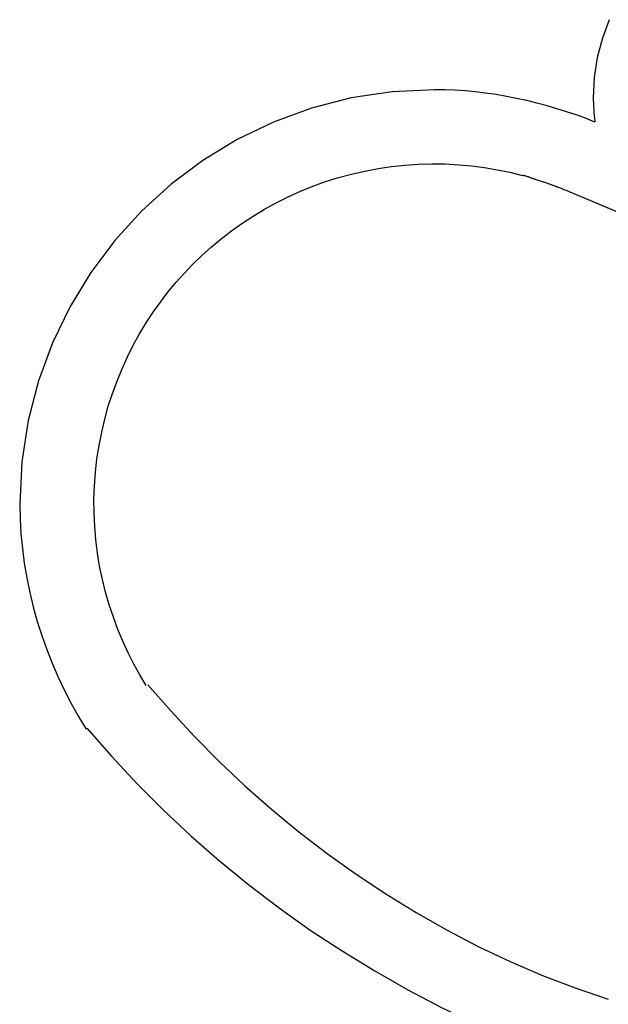
# Model space of a CAD drawing. Extents: x -7 to 7, y -7 to 7.
# Drawn here: x -5.8 to -5.1, y -2 to -0.9 of the extents above; entities that cross this region are included whole.
import ezdxf

# ---------------------------------------------------------------- set-up
doc = ezdxf.new("R2010")
doc.units = 0
doc.layers.get('0').update_dxf_attribs({"linetype": 'CONTINUOUS'})

msp = doc.modelspace()

# ---------------------------------------------------------------- linework, layer by layer
at = {"color": 0}
for points in [[(-5.1012, -0.9174), (-5.1088, -0.9382), (-5.1145, -0.9601), (-5.118, -0.9828), (-5.1193, -1.0062), (-5.1193, -1.0062), (-5.1191, -1.0077), (-5.1191, -1.0095), (-5.119, -1.0111), (-5.119, -1.0129), (-5.1187, -1.0145), (-5.1187, -1.0163), (-5.1186, -1.0181), (-5.1186, -1.0199), (-5.1183, -1.0214), (-5.1183, -1.0232), (-5.118, -1.0248), (-5.118, -1.0266), (-5.1177, -1.0281), (-5.1177, -1.0298), (-5.1175, -1.0313), (-5.1175, -1.033)], [(-5.1012, -0.9174), (-5.1088, -0.9382), (-5.1145, -0.9601), (-5.118, -0.9828), (-5.1193, -1.0062), (-5.1193, -1.0062), (-5.1191, -1.0077), (-5.1191, -1.0095), (-5.119, -1.0111), (-5.119, -1.0129), (-5.1187, -1.0145), (-5.1187, -1.0163), (-5.1186, -1.0181), (-5.1186, -1.0199), (-5.1183, -1.0214), (-5.1183, -1.0232), (-5.118, -1.0248), (-5.118, -1.0266), (-5.1177, -1.0281), (-5.1177, -1.0298), (-5.1175, -1.0313), (-5.1175, -1.033)], [(-5.1174, -1.0332), (-5.1174, -1.0332), (-5.1277, -1.029), (-5.1384, -1.0252), (-5.1492, -1.0215), (-5.1603, -1.0181), (-5.1714, -1.0148), (-5.1828, -1.0118), (-5.1943, -1.009), (-5.206, -1.0066), (-5.2174, -1.0042), (-5.2291, -1.0022), (-5.2408, -1.0005), (-5.2525, -0.9992), (-5.264, -0.9979), (-5.2757, -0.9972), (-5.2872, -0.9967), (-5.2988, -0.9966), (-5.2988, -0.9966), (-5.3465, -0.9989), (-5.393, -1.006), (-5.4378, -1.0175), (-5.4809, -1.0334), (-5.5218, -1.0531), (-5.5605, -1.0767), (-5.5966, -1.1037), (-5.6301, -1.1341), (-5.6603, -1.1673), (-5.6874, -1.2034), (-5.7109, -1.2421), (-5.7308, -1.2832), (-5.7465, -1.3261), (-5.7582, -1.3711), (-5.7653, -1.4176), (-5.7678, -1.4656), (-5.7678, -1.4656), (-5.7673, -1.4823), (-5.7664, -1.4991), (-5.7647, -1.5158), (-5.7626, -1.5326), (-5.7597, -1.5491), (-5.7564, -1.5656), (-5.7525, -1.5819), (-5.748, -1.5983), (-5.7429, -1.6142), (-5.7372, -1.6301), (-5.731, -1.6458), (-5.7244, -1.6613), (-5.7172, -1.6764), (-5.7095, -1.6913), (-5.7013, -1.7058), (-5.6927, -1.7202)], [(-5.1174, -1.0332), (-5.1174, -1.0332), (-5.1277, -1.029), (-5.1384, -1.0252), (-5.1492, -1.0215), (-5.1603, -1.0181), (-5.1714, -1.0148), (-5.1828, -1.0118), (-5.1943, -1.009), (-5.206, -1.0066), (-5.2174, -1.0042), (-5.2291, -1.0022), (-5.2408, -1.0005), (-5.2525, -0.9992), (-5.264, -0.9979), (-5.2757, -0.9972), (-5.2872, -0.9967), (-5.2988, -0.9966), (-5.2988, -0.9966), (-5.3465, -0.9989), (-5.393, -1.006), (-5.4378, -1.0175), (-5.4809, -1.0334), (-5.5218, -1.0531), (-5.5605, -1.0767), (-5.5966, -1.1037), (-5.6301, -1.1341), (-5.6603, -1.1673), (-5.6874, -1.2034), (-5.7109, -1.2421), (-5.7308, -1.2832), (-5.7465, -1.3261), (-5.7582, -1.3711), (-5.7653, -1.4176), (-5.7678, -1.4656), (-5.7678, -1.4656), (-5.7673, -1.4823), (-5.7664, -1.4991), (-5.7647, -1.5158), (-5.7626, -1.5326), (-5.7597, -1.5491), (-5.7564, -1.5656), (-5.7525, -1.5819), (-5.748, -1.5983), (-5.7429, -1.6142), (-5.7372, -1.6301), (-5.731, -1.6458), (-5.7244, -1.6613), (-5.7172, -1.6764), (-5.7095, -1.6913), (-5.7013, -1.7058), (-5.6927, -1.7202)], [(-5.6246, -1.6708), (-5.6318, -1.6589), (-5.6387, -1.6466), (-5.6451, -1.6339), (-5.6512, -1.6208), (-5.6568, -1.6074), (-5.6619, -1.5937), (-5.6666, -1.5796), (-5.6707, -1.5653), (-5.6743, -1.5508), (-5.6774, -1.536), (-5.6798, -1.5211), (-5.6817, -1.506), (-5.683, -1.4908), (-5.6837, -1.4755), (-5.6838, -1.4602), (-5.6833, -1.4449), (-5.6822, -1.4296), (-5.6804, -1.4143), (-5.6781, -1.3992), (-5.6751, -1.3842), (-5.6716, -1.3694), (-5.6676, -1.3548), (-5.6629, -1.3404), (-5.6577, -1.3263), (-5.6521, -1.3124), (-5.6459, -1.2989), (-5.6393, -1.2857), (-5.6322, -1.2729), (-5.6247, -1.2605), (-5.6169, -1.2485), (-5.6086, -1.2369), (-5.6001, -1.2258), (-5.5912, -1.215), (-5.5819, -1.2046), (-5.5722, -1.1944), (-5.5619, -1.1844), (-5.5512, -1.1748), (-5.54, -1.1655), (-5.5284, -1.1565), (-5.5164, -1.1479), (-5.5039, -1.1397), (-5.4911, -1.132), (-5.4778, -1.1247), (-5.4643, -1.1179), (-5.4504, -1.1116), (-5.4363, -1.1059), (-5.4219, -1.1007), (-5.4073, -1.0961), (-5.3925, -1.0921), (-5.3775, -1.0887), (-5.3625, -1.0858), (-5.3473, -1.0836), (-5.3321, -1.082), (-5.3169, -1.081), (-5.3018, -1.0806), (-5.2867, -1.0807), (-5.2717, -1.0815), (-5.2568, -1.0828), (-5.242, -1.0848), (-5.2276, -1.0872), (-5.2134, -1.0901), (-5.1992, -1.0936)], [(-5.1844, -1.0982), (-5.1844, -1.0982), (-5.1849, -1.098), (-5.1856, -1.0979), (-5.1864, -1.0976), (-5.1873, -1.0974), (-5.1882, -1.0969), (-5.1893, -1.0966), (-5.1902, -1.0963), (-5.1914, -1.096), (-5.1923, -1.0954), (-5.1934, -1.0951), (-5.1943, -1.0948), (-5.1954, -1.0945), (-5.1962, -1.0942), (-5.1971, -1.094), (-5.1978, -1.0939), (-5.1986, -1.0939)], [(-5.1844, -1.0982), (-5.1844, -1.0982), (-5.1849, -1.098), (-5.1856, -1.0979), (-5.1864, -1.0976), (-5.1873, -1.0974), (-5.1882, -1.0969), (-5.1893, -1.0966), (-5.1902, -1.0963), (-5.1914, -1.096), (-5.1923, -1.0954), (-5.1934, -1.0951), (-5.1943, -1.0948), (-5.1954, -1.0945), (-5.1962, -1.0942), (-5.1971, -1.094), (-5.1978, -1.0939), (-5.1986, -1.0939)], [(-5.185, -1.0978), (-5.172, -1.102), (-5.1605, -1.1063)], [(-5.1456, -1.1127), (-5.1456, -1.1127), (-5.1461, -1.1122), (-5.1468, -1.1119), (-5.1477, -1.1115), (-5.1487, -1.1112), (-5.1496, -1.1106), (-5.1508, -1.1103), (-5.1519, -1.1098), (-5.1531, -1.1095), (-5.154, -1.1089), (-5.1552, -1.1086), (-5.1562, -1.1081), (-5.1574, -1.1078), (-5.1583, -1.1074), (-5.1592, -1.1071), (-5.1599, -1.1068), (-5.1607, -1.1066)], [(-5.1456, -1.1127), (-5.1456, -1.1127), (-5.1461, -1.1122), (-5.1468, -1.1119), (-5.1477, -1.1115), (-5.1487, -1.1112), (-5.1496, -1.1106), (-5.1508, -1.1103), (-5.1519, -1.1098), (-5.1531, -1.1095), (-5.154, -1.1089), (-5.1552, -1.1086), (-5.1562, -1.1081), (-5.1574, -1.1078), (-5.1583, -1.1074), (-5.1592, -1.1071), (-5.1599, -1.1068), (-5.1607, -1.1066)], [(-5.1456, -1.1123), (-5.1221, -1.122), (-5.0909, -1.1352)], [(-5.6227, -1.67), (-5.6227, -1.67), (-5.5969, -1.6995), (-5.5701, -1.7286), (-5.5421, -1.7568), (-5.5131, -1.7843), (-5.483, -1.8108), (-5.452, -1.8364), (-5.42, -1.8609), (-5.3874, -1.8845), (-5.3537, -1.9067), (-5.3195, -1.9279), (-5.2845, -1.9477), (-5.2491, -1.9664), (-5.213, -1.9834), (-5.1765, -1.9991), (-5.1395, -2.0132), (-5.1022, -2.0258)], [(-5.6227, -1.67), (-5.6227, -1.67), (-5.5969, -1.6995), (-5.5701, -1.7286), (-5.5421, -1.7568), (-5.5131, -1.7843), (-5.483, -1.8108), (-5.452, -1.8364), (-5.42, -1.8609), (-5.3874, -1.8845), (-5.3537, -1.9067), (-5.3195, -1.9279), (-5.2845, -1.9477), (-5.2491, -1.9664), (-5.213, -1.9834), (-5.1765, -1.9991), (-5.1395, -2.0132), (-5.1022, -2.0258)], [(-5.6918, -1.719), (-5.6918, -1.719), (-5.6641, -1.7507), (-5.6353, -1.7818), (-5.6053, -1.8119), (-5.5741, -1.8411), (-5.5417, -1.8692), (-5.5085, -1.8964), (-5.4742, -1.9225), (-5.4392, -1.9476), (-5.403, -1.9713), (-5.3663, -1.9939), (-5.3288, -2.0152), (-5.2907, -2.0353), (-5.2519, -2.0538), (-5.2126, -2.0711), (-5.1729, -2.0868), (-5.1329, -2.1011)], [(-5.6918, -1.719), (-5.6918, -1.719), (-5.6641, -1.7507), (-5.6353, -1.7818), (-5.6053, -1.8119), (-5.5741, -1.8411), (-5.5417, -1.8692), (-5.5085, -1.8964), (-5.4742, -1.9225), (-5.4392, -1.9476), (-5.403, -1.9713), (-5.3663, -1.9939), (-5.3288, -2.0152), (-5.2907, -2.0353), (-5.2519, -2.0538), (-5.2126, -2.0711), (-5.1729, -2.0868), (-5.1329, -2.1011)]]:
    msp.add_lwpolyline(points, dxfattribs=at)

doc.saveas('drawing.dxf')
